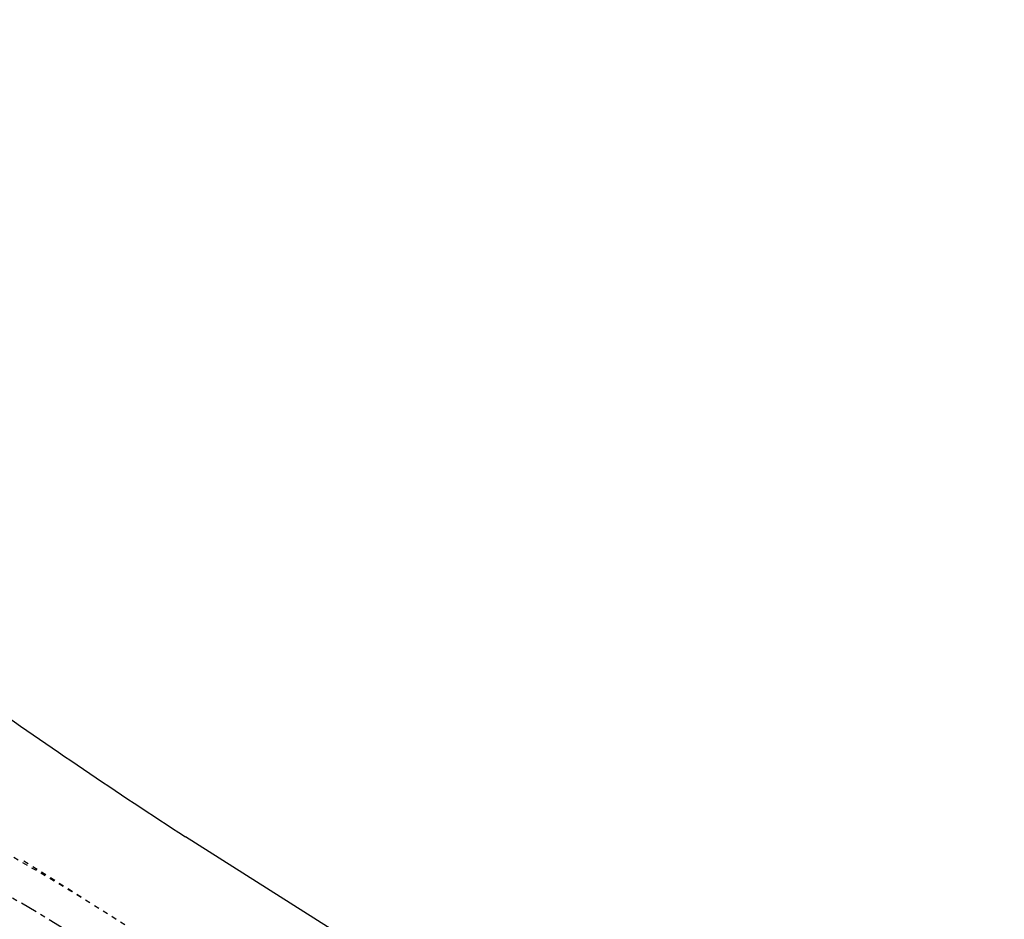
# Model space of a CAD drawing. Extents: x 214153 to 218587, y 78286 to 81438.
# Drawn here: x 215278 to 215297, y 81023 to 81041 of the extents above; entities that cross this region are included whole.
import ezdxf

# ---------------------------------------------------------------- set-up
doc = ezdxf.new("R2010")
doc.units = 0
doc.header["$LTSCALE"] = 0.7
doc.header["$MEASUREMENT"] = 0
for name, pattern in [('DASHDOT', [1.1, 0.8, -0.15, 0, -0.15]), ('DIVIDEX2', [2.5, 1, -0.5, 0, -0.5, 0, -0.5]), ('DOT', [0.25, 0, -0.25]), ('LIN3', [3, 2, -0.5, 0, -0.5])]:
    doc.linetypes.add(name, pattern=pattern)
for name, color, linetype in [('A-EIXO', 1, 'DASHDOT'), ('A-ELEV', 2, 'CONTINUOUS'), ('EIXOPROJNOV', 1, 'LIN3'), ('FAIXAONIBUS', 2, 'DOT'), ('LOCADO', 1, 'DIVIDEX2'), ('MFEXIST', 2, 'CONTINUOUS')]:
    doc.layers.add(name, color=color, linetype=linetype)

# ---------------------------------------------------------------- blocks, each defined once
blk = doc.blocks.new('IMPEST')
at = {"layer": 'A-EIXO', "ltscale": 3}
blk.add_arc((185461.747, 72304.097), 240, 57.69959, 67.9105, dxfattribs=at)
at = {"layer": 'EIXOPROJNOV', "linetype": 'LIN3', "ltscale": 3}
blk.add_arc((185977.188, 73123.642), 740, 225.268105, 246.301578, dxfattribs=at)
at = {"layer": 'EIXOPROJNOV', "ltscale": 3}
blk.add_arc((185718.6, 72689.484), 240, 228.24701, 246.30186, dxfattribs=at)
at = {"layer": 'FAIXAONIBUS', "ltscale": 3}
for p, q in [((185591.599, 72510.085, -1), (185582.955, 72515.549, -1)), ((185591.599, 72510.085), (185582.955, 72515.549)), ((185597.628, 72506.273, -1), (185591.599, 72510.085, -1)), ((185597.628, 72506.273), (185591.599, 72510.085))]:
    blk.add_line(p, q, dxfattribs=at)
for centre in [(185463.353, 72307.223, -1), (185463.353, 72307.223)]:
    blk.add_arc(centre, 240, 57.69959, 61.43689, dxfattribs=at)
at = {"layer": 'LOCADO', "ltscale": 3}
blk.add_arc((185718.6, 72689.484), 240, 228.24701, 246.30186, dxfattribs=at)
at = {"layer": 'MFEXIST', "ltscale": 3}
blk.add_line((185628.8, 72498.989), (185599.241, 72517.676), dxfattribs=at)
blk.add_arc((185960.91, 73073.639), 663.25, 234.880487, 236.954977, dxfattribs=at)

msp = doc.modelspace()

# ---------------------------------------------------------------- block references
at = {"layer": 'A-ELEV', "xscale": 0.2, "yscale": 0.2, "zscale": 0.2, "rotation": 359.9801618833873}
msp.add_blockref('IMPEST', (178156.098, 66533.837), dxfattribs=at)

doc.saveas('drawing.dxf')
